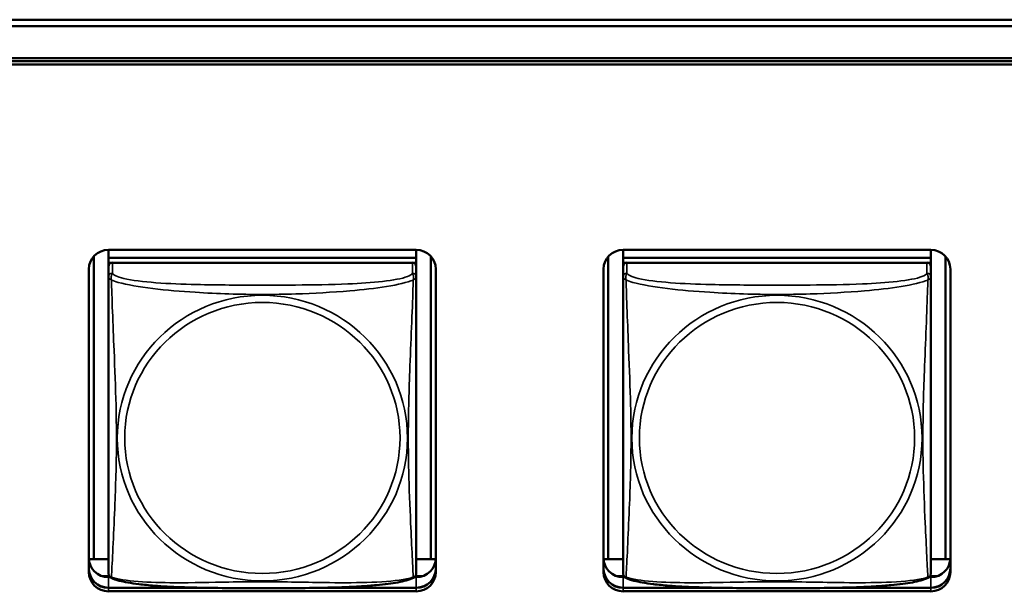
# Model space of a CAD drawing. Units: inches. Extents: x 2.5 to 94.1, y 2 to 45.5.
# Drawn here: x 27.8 to 29.4, y 16 to 16.9 of the extents above; entities that cross this region are included whole.
import ezdxf

# ---------------------------------------------------------------- set-up
doc = ezdxf.new("R2010")
doc.units = ezdxf.units.IN
doc.header["$MEASUREMENT"] = 0
doc.layers.add('Visible (ANSI)', color=7, linetype='Continuous', lineweight=50)
doc.layers.add('Visible Narrow (ANSI)', color=7, linetype='Continuous', lineweight=35)

msp = doc.modelspace()

# ---------------------------------------------------------------- linework, layer by layer
at = {"layer": 'Visible (ANSI)'}
for p, q in [((26.0726, 16.9027), (49.4278, 16.9027)), ((34.7179, 16.8929), (26.0226, 16.8929)), ((26.3922, 16.8437), (34.3479, 16.8437)), ((34.3479, 16.839), (26.3922, 16.839)), ((26.3922, 16.839), (34.3479, 16.839)), ((34.3479, 16.8338), (26.3922, 16.8338)), ((27.9565, 16.0744), (27.9565, 16.539)), ((27.9791, 16.5491), (28.4516, 16.5491)), ((27.9792, 16.5491), (27.9792, 16.537)), ((28.4516, 16.537), (27.9792, 16.537)), ((27.9792, 16.537), (27.9792, 16.5295)), ((27.9792, 16.537), (28.4516, 16.537)), ((27.9792, 16.537), (27.9792, 16.537)), ((28.4516, 16.5491), (28.4516, 16.537)), ((28.4516, 16.537), (28.4516, 16.5295)), ((28.4516, 16.537), (28.4516, 16.537)), ((28.4742, 16.539), (28.4742, 16.0744)), ((28.7465, 16.0744), (28.7465, 16.539)), ((28.7691, 16.5491), (29.2416, 16.5491)), ((28.7692, 16.5491), (28.7692, 16.537)), ((29.2416, 16.537), (28.7692, 16.537)), ((28.7692, 16.537), (28.7692, 16.5295)), ((28.7692, 16.537), (29.2416, 16.537)), ((28.7692, 16.537), (28.7692, 16.537)), ((29.2416, 16.5491), (29.2416, 16.537)), ((29.2416, 16.537), (29.2416, 16.5295)), ((29.2416, 16.537), (29.2416, 16.537)), ((29.2642, 16.539), (29.2642, 16.0744)), ((27.9791, 16.5237), (27.9791, 16.5075)), ((27.9792, 16.5238), (27.9792, 16.5295)), ((27.9792, 16.5295), (27.9849, 16.5295)), ((28.4457, 16.5295), (27.9851, 16.5295)), ((28.4458, 16.5295), (28.4516, 16.5295)), ((28.4516, 16.5295), (28.4516, 16.5237)), ((28.4516, 16.5075), (28.4516, 16.5237)), ((28.7691, 16.5237), (28.7691, 16.5075)), ((28.7692, 16.5238), (28.7692, 16.5295)), ((28.7692, 16.5295), (28.7749, 16.5295)), ((29.2357, 16.5295), (28.7751, 16.5295)), ((29.2358, 16.5295), (29.2416, 16.5295)), ((29.2416, 16.5295), (29.2416, 16.5237)), ((29.2416, 16.5075), (29.2416, 16.5237)), ((27.9491, 16.0543), (27.9491, 16.5196)), ((27.9791, 16.5075), (27.9791, 16.0534)), ((28.4516, 16.0534), (28.4516, 16.5075)), ((28.4816, 16.5196), (28.4816, 16.0543)), ((28.7391, 16.0543), (28.7391, 16.5196)), ((28.7691, 16.5075), (28.7691, 16.0534)), ((29.2416, 16.0534), (29.2416, 16.5075)), ((29.2716, 16.5196), (29.2716, 16.0543)), ((27.9565, 16.0744), (27.9492, 16.0741)), ((27.9791, 16.074), (27.9492, 16.074)), ((27.9791, 16.0744), (27.9565, 16.0744)), ((28.4742, 16.0744), (28.4516, 16.0744)), ((28.4815, 16.074), (28.4516, 16.074)), ((28.4742, 16.0744), (28.4815, 16.0741)), ((28.7465, 16.0744), (28.7392, 16.0741)), ((28.7691, 16.074), (28.7392, 16.074)), ((28.7691, 16.0744), (28.7465, 16.0744)), ((29.2642, 16.0744), (29.2416, 16.0744)), ((29.2715, 16.074), (29.2416, 16.074)), ((29.2642, 16.0744), (29.2715, 16.0741)), ((27.9807, 16.0478), (27.9704, 16.0478)), ((27.9791, 16.0465), (27.9818, 16.0465)), ((28.4489, 16.0465), (28.4516, 16.0465)), ((28.4604, 16.0478), (28.4501, 16.0478)), ((28.7707, 16.0478), (28.7604, 16.0478)), ((28.7691, 16.0465), (28.7718, 16.0465)), ((29.2389, 16.0465), (29.2416, 16.0465)), ((29.2504, 16.0478), (29.2401, 16.0478)), ((27.9791, 16.0303), (28.1193, 16.0303)), ((28.1403, 16.03), (27.9791, 16.03)), ((28.1403, 16.03), (27.9791, 16.03)), ((27.9791, 16.03), (28.1403, 16.03)), ((28.4516, 16.0248), (27.9791, 16.0248)), ((28.4516, 16.03), (28.2904, 16.03)), ((28.4516, 16.03), (28.2904, 16.03)), ((28.2904, 16.03), (28.4516, 16.03)), ((28.3114, 16.0303), (28.4516, 16.0303)), ((28.7691, 16.0303), (28.9093, 16.0303)), ((28.9303, 16.03), (28.7691, 16.03)), ((28.9303, 16.03), (28.7691, 16.03)), ((28.7691, 16.03), (28.9303, 16.03)), ((29.2416, 16.0248), (28.7691, 16.0248)), ((29.2416, 16.03), (29.0804, 16.03)), ((29.2416, 16.03), (29.0804, 16.03)), ((29.0804, 16.03), (29.2416, 16.03)), ((29.1014, 16.0303), (29.2416, 16.0303))]:
    msp.add_line(p, q, dxfattribs=at)
for centre, start, end in [((27.9929, 16.0533), 180, 187.5461), ((28.4378, 16.0533), 352.4539, 360), ((28.7829, 16.0533), 180, 187.5461), ((29.2278, 16.0533), 352.4539, 360)]:
    msp.add_arc(centre, 0.0138, start, end, dxfattribs=at)
for centre, major_axis, start_param, end_param in [((27.9791, 16.5196), (-0.03, 0), 4.712389, 6.283185), ((28.4516, 16.5196), (0.03, 0), 0, 1.570796), ((28.7691, 16.5196), (-0.03, 0), 4.712389, 6.283185), ((29.2416, 16.5196), (0.03, 0), 0, 1.570796), ((27.9851, 16.5237), (-0.00591, 0), 4.712389, 6.283185), ((28.4457, 16.5237), (0.00591, 0), 0, 1.570796), ((28.7751, 16.5237), (-0.00591, 0), 4.712389, 6.283185), ((29.2357, 16.5237), (0.00591, 0), 0, 1.570796), ((27.9791, 16.076), (-0.03, 0), 0, 1.570796), ((28.4516, 16.076), (0.03, 0), 4.712389, 6.283185), ((28.7691, 16.076), (-0.03, 0), 0, 1.570796), ((29.2416, 16.076), (0.03, 0), 4.712389, 6.283185), ((27.9791, 16.0599), (-0.03, 0), 0, 1.570796), ((27.9791, 16.0595), (-0.03, 0), 0, 1.570796), ((27.9791, 16.0595), (-0.03, 0), 0, 1.570796), ((27.9791, 16.0595), (-0.03, 0), 0, 1.570796), ((27.9791, 16.0543), (-0.03, 0), 0, 1.570796), ((28.4516, 16.0599), (0.03, 0), 4.712389, 6.283185), ((28.4516, 16.0595), (0.03, 0), 4.712389, 6.283185), ((28.4516, 16.0595), (0.03, 0), 4.712389, 6.283185), ((28.4516, 16.0595), (0.03, 0), 4.712389, 6.283185), ((28.4516, 16.0543), (0.03, 0), 4.712389, 6.283185), ((28.7691, 16.0599), (-0.03, 0), 0, 1.570796), ((28.7691, 16.0595), (-0.03, 0), 0, 1.570796), ((28.7691, 16.0595), (-0.03, 0), 0, 1.570796), ((28.7691, 16.0595), (-0.03, 0), 0, 1.570796), ((28.7691, 16.0543), (-0.03, 0), 0, 1.570796), ((29.2416, 16.0599), (0.03, 0), 4.712389, 6.283185), ((29.2416, 16.0595), (0.03, 0), 4.712389, 6.283185), ((29.2416, 16.0595), (0.03, 0), 4.712389, 6.283185), ((29.2416, 16.0595), (0.03, 0), 4.712389, 6.283185), ((29.2416, 16.0543), (0.03, 0), 4.712389, 6.283185)]:
    msp.add_ellipse(centre, major_axis=major_axis, ratio=0.984808, start_param=start_param, end_param=end_param, dxfattribs=at)
for points, knots in [([(27.9834, 16.0455), (27.9828, 16.0458), (27.9822, 16.0461), (27.9812, 16.047), (27.9809, 16.0475), (27.9802, 16.0484), (27.98, 16.0489), (27.9797, 16.0498), (27.9795, 16.0502), (27.9794, 16.0509), (27.9793, 16.0512), (27.9793, 16.0515)], [0.02497113, 0.02497113, 0.02497113, 0.02497113, 0.03203261, 0.03203261, 0.03909409, 0.03909409, 0.04615557, 0.04615557, 0.05321705, 0.05321705, 0.06027853, 0.06027853, 0.06027853, 0.06027853]), ([(28.4474, 16.0455), (28.444, 16.0438), (28.4404, 16.0426), (28.4324, 16.0404), (28.428, 16.0394), (28.4187, 16.0377), (28.4137, 16.0369), (28.4027, 16.0355), (28.3966, 16.0348), (28.3829, 16.0336), (28.3752, 16.033), (28.3577, 16.0319), (28.3476, 16.0314), (28.3231, 16.0306), (28.3085, 16.0302), (28.2771, 16.0298), (28.26, 16.0297), (28.2259, 16.0296), (28.2088, 16.0296), (28.1747, 16.0297), (28.1577, 16.0298), (28.1236, 16.0302), (28.1064, 16.0306), (28.0759, 16.0317), (28.0626, 16.0324), (28.0414, 16.0341), (28.0333, 16.0349), (28.0197, 16.0365), (28.014, 16.0374), (28.0039, 16.0392), (27.9995, 16.0401), (27.991, 16.0423), (27.9871, 16.0436), (27.9834, 16.0455)], [-1.680262, -1.680262, -1.680262, -1.680262, -1.63036, -1.63036, -1.581705, -1.581705, -1.533846, -1.533846, -1.481001, -1.481001, -1.4192, -1.4192, -1.340893, -1.340893, -1.231233, -1.231233, -1.101488, -1.101488, -0.971744, -0.971744, -0.842, -0.842, -0.712255, -0.712255, -0.607602, -0.607602, -0.539811, -0.539811, -0.485502, -0.485502, -0.437309, -0.437309, -0.382819, -0.382819, -0.382819, -0.382819]), ([(28.4474, 16.0455), (28.448, 16.0458), (28.4485, 16.0461), (28.4495, 16.047), (28.4499, 16.0475), (28.4505, 16.0484), (28.4507, 16.0489), (28.4511, 16.0498), (28.4512, 16.0502), (28.4514, 16.0509), (28.4514, 16.0512), (28.4515, 16.0515)], [0.02497113, 0.02497113, 0.02497113, 0.02497113, 0.03203261, 0.03203261, 0.03909409, 0.03909409, 0.04615557, 0.04615557, 0.05321705, 0.05321705, 0.06027853, 0.06027853, 0.06027853, 0.06027853]), ([(28.7734, 16.0455), (28.7728, 16.0458), (28.7722, 16.0461), (28.7712, 16.047), (28.7709, 16.0475), (28.7702, 16.0484), (28.77, 16.0489), (28.7697, 16.0498), (28.7695, 16.0502), (28.7694, 16.0509), (28.7693, 16.0512), (28.7693, 16.0515)], [0.02497113, 0.02497113, 0.02497113, 0.02497113, 0.03203261, 0.03203261, 0.03909409, 0.03909409, 0.04615557, 0.04615557, 0.05321705, 0.05321705, 0.06027853, 0.06027853, 0.06027853, 0.06027853]), ([(29.2374, 16.0455), (29.234, 16.0438), (29.2304, 16.0426), (29.2224, 16.0404), (29.218, 16.0394), (29.2087, 16.0377), (29.2037, 16.0369), (29.1927, 16.0355), (29.1866, 16.0348), (29.1729, 16.0336), (29.1652, 16.033), (29.1477, 16.0319), (29.1376, 16.0314), (29.1131, 16.0306), (29.0985, 16.0302), (29.0671, 16.0298), (29.05, 16.0297), (29.0159, 16.0296), (28.9988, 16.0296), (28.9647, 16.0297), (28.9477, 16.0298), (28.9136, 16.0302), (28.8964, 16.0306), (28.8659, 16.0317), (28.8526, 16.0324), (28.8314, 16.0341), (28.8233, 16.0349), (28.8097, 16.0365), (28.804, 16.0374), (28.7939, 16.0392), (28.7895, 16.0401), (28.781, 16.0423), (28.7771, 16.0436), (28.7734, 16.0455)], [-1.680262, -1.680262, -1.680262, -1.680262, -1.63036, -1.63036, -1.581705, -1.581705, -1.533846, -1.533846, -1.481001, -1.481001, -1.4192, -1.4192, -1.340893, -1.340893, -1.231233, -1.231233, -1.101488, -1.101488, -0.971744, -0.971744, -0.842, -0.842, -0.712255, -0.712255, -0.607602, -0.607602, -0.539811, -0.539811, -0.485502, -0.485502, -0.437309, -0.437309, -0.382819, -0.382819, -0.382819, -0.382819]), ([(29.2374, 16.0455), (29.238, 16.0458), (29.2385, 16.0461), (29.2395, 16.047), (29.2399, 16.0475), (29.2405, 16.0484), (29.2407, 16.0489), (29.2411, 16.0498), (29.2412, 16.0502), (29.2414, 16.0509), (29.2414, 16.0512), (29.2415, 16.0515)], [0.02497113, 0.02497113, 0.02497113, 0.02497113, 0.03203261, 0.03203261, 0.03909409, 0.03909409, 0.04615557, 0.04615557, 0.05321705, 0.05321705, 0.06027853, 0.06027853, 0.06027853, 0.06027853])]:
    msp.add_open_spline(points, degree=3, knots=knots, dxfattribs=at)
at = {"layer": 'Visible Narrow (ANSI)'}
for p, q in [((27.9851, 16.5133), (27.9851, 16.5295)), ((28.4457, 16.5295), (28.4457, 16.5133)), ((28.7751, 16.5133), (28.7751, 16.5295)), ((29.2357, 16.5295), (29.2357, 16.5133)), ((27.9791, 16.03), (27.9791, 16.0465)), ((28.4516, 16.03), (28.4516, 16.0465)), ((28.7691, 16.03), (28.7691, 16.0465)), ((29.2416, 16.03), (29.2416, 16.0465)), ((27.9791, 16.03), (27.9791, 16.0303)), ((27.9791, 16.03), (27.9791, 16.0248)), ((28.4516, 16.03), (28.4516, 16.0303)), ((28.4516, 16.03), (28.4516, 16.0248)), ((28.7691, 16.03), (28.7691, 16.0303)), ((28.7691, 16.03), (28.7691, 16.0248)), ((29.2416, 16.03), (29.2416, 16.0303)), ((29.2416, 16.03), (29.2416, 16.0248))]:
    msp.add_line(p, q, dxfattribs=at)
for centre, major_axis, start_param, end_param in [((27.9851, 16.5075), (-0.00591, 0), 4.712389, 6.283185), ((28.4457, 16.5075), (0.00591, 0), 0, 1.570796), ((28.7751, 16.5075), (-0.00591, 0), 4.712389, 6.283185), ((29.2357, 16.5075), (0.00591, 0), 0, 1.570796)]:
    msp.add_ellipse(centre, major_axis=major_axis, ratio=0.984808, start_param=start_param, end_param=end_param, dxfattribs=at)
for centre, major_axis in [((28.2154, 16.2601), (-0.2227, 0)), ((29.0054, 16.2601), (-0.2227, 0)), ((28.2154, 16.2603), (0.2113, 0)), ((29.0054, 16.2603), (0.2113, 0))]:
    msp.add_ellipse(centre, major_axis=major_axis, ratio=0.984808, dxfattribs=at)
for points, knots in [([(27.9791, 16.5075), (27.9791, 16.5073), (27.9792, 16.5071), (27.9792, 16.5067), (27.9793, 16.5065), (27.9794, 16.5063), (27.9795, 16.5062), (27.9796, 16.506), (27.9797, 16.5059), (27.9799, 16.5057), (27.9801, 16.5056), (27.9807, 16.5051), (27.9811, 16.5047), (27.9823, 16.5038), (27.9829, 16.5034), (27.9837, 16.5028)], [-0.0844808, -0.0844808, -0.0844808, -0.0844808, -0.06943799, -0.06943799, -0.05587828, -0.05587828, -0.04740346, -0.04740346, -0.04210669, -0.04210669, -0.03151317, -0.03151317, -0.01456352, -0.01456352, 0.00026741, 0.00026741, 0.00026741, 0.00026741]), ([(27.9837, 16.5028), (27.9835, 16.5039), (27.9834, 16.5049), (27.9833, 16.5068), (27.9833, 16.5077), (27.9835, 16.5089), (27.9836, 16.5094), (27.9838, 16.51), (27.9838, 16.5102), (27.984, 16.5106), (27.9841, 16.5109), (27.9844, 16.5116), (27.9845, 16.5119), (27.9848, 16.5127), (27.985, 16.513), (27.9851, 16.5133)], [-0.00026741, -0.00026741, -0.00026741, -0.00026741, 0.01456352, 0.01456352, 0.03151317, 0.03151317, 0.04210669, 0.04210669, 0.04740346, 0.04740346, 0.05587828, 0.05587828, 0.06943799, 0.06943799, 0.0844808, 0.0844808, 0.0844808, 0.0844808]), ([(28.4457, 16.5133), (28.4451, 16.5115), (28.4424, 16.5097), (28.438, 16.5081), (28.4299, 16.5051), (28.416, 16.5026), (28.3998, 16.5008), (28.3837, 16.4989), (28.3655, 16.4977), (28.3468, 16.4969), (28.3205, 16.4958), (28.2932, 16.4954), (28.2661, 16.4952), (28.2492, 16.4951), (28.2323, 16.4951), (28.2154, 16.4951), (28.1815, 16.4951), (28.1477, 16.4951), (28.114, 16.4959), (28.072, 16.4969), (28.028, 16.4994), (28.0025, 16.5053), (27.9924, 16.5076), (27.986, 16.5105), (27.9851, 16.5133)], [0.325731, 0.325731, 0.325731, 0.325731, 0.404774, 0.404774, 0.404774, 0.550532, 0.550532, 0.550532, 0.69629, 0.69629, 0.69629, 0.902598, 0.902598, 0.902598, 1.03154, 1.03154, 1.03154, 1.289425, 1.289425, 1.289425, 1.610774, 1.610774, 1.610774, 1.73735, 1.73735, 1.73735, 1.73735]), ([(28.4457, 16.5133), (28.4458, 16.513), (28.4459, 16.5127), (28.4462, 16.5119), (28.4464, 16.5116), (28.4466, 16.5109), (28.4467, 16.5106), (28.4469, 16.5102), (28.447, 16.51), (28.4471, 16.5094), (28.4472, 16.5089), (28.4474, 16.5077), (28.4474, 16.5068), (28.4474, 16.5049), (28.4473, 16.5039), (28.4471, 16.5028)], [-0.0844808, -0.0844808, -0.0844808, -0.0844808, -0.06943799, -0.06943799, -0.05587828, -0.05587828, -0.04740346, -0.04740346, -0.04210669, -0.04210669, -0.03151317, -0.03151317, -0.01456352, -0.01456352, 0.00026741, 0.00026741, 0.00026741, 0.00026741]), ([(28.4471, 16.5028), (28.4478, 16.5034), (28.4485, 16.5038), (28.4496, 16.5047), (28.4501, 16.5051), (28.4507, 16.5056), (28.4508, 16.5057), (28.4511, 16.5059), (28.4511, 16.506), (28.4513, 16.5062), (28.4513, 16.5063), (28.4515, 16.5065), (28.4515, 16.5067), (28.4516, 16.5071), (28.4516, 16.5073), (28.4516, 16.5075)], [-0.00026741, -0.00026741, -0.00026741, -0.00026741, 0.01456352, 0.01456352, 0.03151317, 0.03151317, 0.04210669, 0.04210669, 0.04740346, 0.04740346, 0.05587828, 0.05587828, 0.06943799, 0.06943799, 0.0844808, 0.0844808, 0.0844808, 0.0844808]), ([(28.7691, 16.5075), (28.7691, 16.5073), (28.7692, 16.5071), (28.7692, 16.5067), (28.7693, 16.5065), (28.7694, 16.5063), (28.7695, 16.5062), (28.7696, 16.506), (28.7697, 16.5059), (28.7699, 16.5057), (28.7701, 16.5056), (28.7707, 16.5051), (28.7711, 16.5047), (28.7723, 16.5038), (28.7729, 16.5034), (28.7737, 16.5028)], [-0.0844808, -0.0844808, -0.0844808, -0.0844808, -0.06943799, -0.06943799, -0.05587828, -0.05587828, -0.04740346, -0.04740346, -0.04210669, -0.04210669, -0.03151317, -0.03151317, -0.01456352, -0.01456352, 0.00026741, 0.00026741, 0.00026741, 0.00026741]), ([(28.7737, 16.5028), (28.7735, 16.5039), (28.7734, 16.5049), (28.7733, 16.5068), (28.7733, 16.5077), (28.7735, 16.5089), (28.7736, 16.5094), (28.7738, 16.51), (28.7738, 16.5102), (28.774, 16.5106), (28.7741, 16.5109), (28.7744, 16.5116), (28.7745, 16.5119), (28.7748, 16.5127), (28.775, 16.513), (28.7751, 16.5133)], [-0.00026741, -0.00026741, -0.00026741, -0.00026741, 0.01456352, 0.01456352, 0.03151317, 0.03151317, 0.04210669, 0.04210669, 0.04740346, 0.04740346, 0.05587828, 0.05587828, 0.06943799, 0.06943799, 0.0844808, 0.0844808, 0.0844808, 0.0844808]), ([(29.2357, 16.5133), (29.2351, 16.5115), (29.2324, 16.5097), (29.228, 16.5081), (29.2199, 16.5051), (29.206, 16.5026), (29.1898, 16.5008), (29.1737, 16.4989), (29.1555, 16.4977), (29.1368, 16.4969), (29.1105, 16.4958), (29.0832, 16.4954), (29.0561, 16.4952), (29.0392, 16.4951), (29.0223, 16.4951), (29.0054, 16.4951), (28.9715, 16.4951), (28.9377, 16.4951), (28.904, 16.4959), (28.862, 16.4969), (28.818, 16.4994), (28.7925, 16.5053), (28.7824, 16.5076), (28.776, 16.5105), (28.7751, 16.5133)], [0.325731, 0.325731, 0.325731, 0.325731, 0.404774, 0.404774, 0.404774, 0.550532, 0.550532, 0.550532, 0.69629, 0.69629, 0.69629, 0.902598, 0.902598, 0.902598, 1.03154, 1.03154, 1.03154, 1.289425, 1.289425, 1.289425, 1.610774, 1.610774, 1.610774, 1.73735, 1.73735, 1.73735, 1.73735]), ([(29.2357, 16.5133), (29.2358, 16.513), (29.2359, 16.5127), (29.2362, 16.5119), (29.2364, 16.5116), (29.2366, 16.5109), (29.2367, 16.5106), (29.2369, 16.5102), (29.237, 16.51), (29.2371, 16.5094), (29.2372, 16.5089), (29.2374, 16.5077), (29.2374, 16.5068), (29.2374, 16.5049), (29.2373, 16.5039), (29.2371, 16.5028)], [-0.0844808, -0.0844808, -0.0844808, -0.0844808, -0.06943799, -0.06943799, -0.05587828, -0.05587828, -0.04740346, -0.04740346, -0.04210669, -0.04210669, -0.03151317, -0.03151317, -0.01456352, -0.01456352, 0.00026741, 0.00026741, 0.00026741, 0.00026741]), ([(29.2371, 16.5028), (29.2378, 16.5034), (29.2385, 16.5038), (29.2396, 16.5047), (29.2401, 16.5051), (29.2407, 16.5056), (29.2408, 16.5057), (29.2411, 16.5059), (29.2411, 16.506), (29.2413, 16.5062), (29.2413, 16.5063), (29.2415, 16.5065), (29.2415, 16.5067), (29.2416, 16.5071), (29.2416, 16.5073), (29.2416, 16.5075)], [-0.00026741, -0.00026741, -0.00026741, -0.00026741, 0.01456352, 0.01456352, 0.03151317, 0.03151317, 0.04210669, 0.04210669, 0.04740346, 0.04740346, 0.05587828, 0.05587828, 0.06943799, 0.06943799, 0.0844808, 0.0844808, 0.0844808, 0.0844808]), ([(27.9837, 16.0465), (27.9838, 16.0482), (27.9839, 16.0506), (27.9841, 16.0536), (27.9852, 16.0741), (27.9873, 16.1177), (27.989, 16.1594), (27.9904, 16.1929), (27.9914, 16.2265), (27.9914, 16.2601), (27.9914, 16.2769), (27.9911, 16.2937), (27.9907, 16.3107), (27.99, 16.338), (27.9889, 16.3661), (27.9877, 16.3947), (27.9869, 16.4148), (27.9861, 16.4352), (27.9853, 16.4543), (27.9846, 16.4733), (27.984, 16.4908), (27.9837, 16.5028)], [-1.657319, -1.657319, -1.657319, -1.657319, -1.610774, -1.610774, -1.610774, -1.289425, -1.289425, -1.289425, -1.03154, -1.03154, -1.03154, -0.902598, -0.902598, -0.902598, -0.69629, -0.69629, -0.69629, -0.550532, -0.550532, -0.550532, -0.405761, -0.405761, -0.405761, -0.405761]), ([(27.9837, 16.5028), (27.9865, 16.5016), (27.99, 16.5005), (27.994, 16.4993), (28.0216, 16.4916), (28.0687, 16.4868), (28.1122, 16.484), (28.1471, 16.4817), (28.1813, 16.4807), (28.2154, 16.4807), (28.2324, 16.4807), (28.2495, 16.481), (28.2666, 16.4815), (28.2941, 16.4824), (28.3223, 16.4839), (28.3499, 16.4863), (28.3695, 16.488), (28.3888, 16.4902), (28.4061, 16.493), (28.4233, 16.4958), (28.4382, 16.4991), (28.4471, 16.5028)], [-1.657319, -1.657319, -1.657319, -1.657319, -1.610774, -1.610774, -1.610774, -1.289425, -1.289425, -1.289425, -1.03154, -1.03154, -1.03154, -0.902598, -0.902598, -0.902598, -0.69629, -0.69629, -0.69629, -0.550532, -0.550532, -0.550532, -0.405761, -0.405761, -0.405761, -0.405761]), ([(28.4471, 16.5028), (28.4469, 16.4989), (28.4468, 16.4945), (28.4466, 16.4896), (28.4456, 16.4557), (28.4434, 16.4066), (28.4417, 16.3627), (28.4404, 16.3274), (28.4394, 16.2937), (28.4394, 16.2601), (28.4394, 16.2433), (28.4396, 16.2266), (28.44, 16.2098), (28.4407, 16.1829), (28.4418, 16.1556), (28.443, 16.1296), (28.4438, 16.1113), (28.4447, 16.0936), (28.4454, 16.0786), (28.4461, 16.0638), (28.4467, 16.0518), (28.4471, 16.0465)], [-1.657319, -1.657319, -1.657319, -1.657319, -1.610774, -1.610774, -1.610774, -1.289425, -1.289425, -1.289425, -1.03154, -1.03154, -1.03154, -0.902598, -0.902598, -0.902598, -0.69629, -0.69629, -0.69629, -0.550532, -0.550532, -0.550532, -0.405761, -0.405761, -0.405761, -0.405761]), ([(28.7737, 16.0465), (28.7738, 16.0482), (28.7739, 16.0506), (28.7741, 16.0536), (28.7752, 16.0741), (28.7773, 16.1177), (28.779, 16.1594), (28.7804, 16.1929), (28.7814, 16.2265), (28.7814, 16.2601), (28.7814, 16.2769), (28.7811, 16.2937), (28.7807, 16.3107), (28.78, 16.338), (28.7789, 16.3661), (28.7777, 16.3947), (28.7769, 16.4148), (28.7761, 16.4352), (28.7753, 16.4543), (28.7746, 16.4733), (28.774, 16.4908), (28.7737, 16.5028)], [-1.657319, -1.657319, -1.657319, -1.657319, -1.610774, -1.610774, -1.610774, -1.289425, -1.289425, -1.289425, -1.03154, -1.03154, -1.03154, -0.902598, -0.902598, -0.902598, -0.69629, -0.69629, -0.69629, -0.550532, -0.550532, -0.550532, -0.405761, -0.405761, -0.405761, -0.405761]), ([(28.7737, 16.5028), (28.7765, 16.5016), (28.78, 16.5005), (28.784, 16.4993), (28.8116, 16.4916), (28.8587, 16.4868), (28.9022, 16.484), (28.9371, 16.4817), (28.9713, 16.4807), (29.0054, 16.4807), (29.0224, 16.4807), (29.0395, 16.481), (29.0566, 16.4815), (29.0841, 16.4824), (29.1123, 16.4839), (29.1399, 16.4863), (29.1595, 16.488), (29.1788, 16.4902), (29.1961, 16.493), (29.2133, 16.4958), (29.2282, 16.4991), (29.2371, 16.5028)], [-1.657319, -1.657319, -1.657319, -1.657319, -1.610774, -1.610774, -1.610774, -1.289425, -1.289425, -1.289425, -1.03154, -1.03154, -1.03154, -0.902598, -0.902598, -0.902598, -0.69629, -0.69629, -0.69629, -0.550532, -0.550532, -0.550532, -0.405761, -0.405761, -0.405761, -0.405761]), ([(29.2371, 16.5028), (29.2369, 16.4989), (29.2368, 16.4945), (29.2366, 16.4896), (29.2356, 16.4557), (29.2334, 16.4066), (29.2317, 16.3627), (29.2304, 16.3274), (29.2294, 16.2937), (29.2294, 16.2601), (29.2294, 16.2433), (29.2296, 16.2266), (29.23, 16.2098), (29.2307, 16.1829), (29.2318, 16.1556), (29.233, 16.1296), (29.2338, 16.1113), (29.2347, 16.0936), (29.2354, 16.0786), (29.2361, 16.0638), (29.2367, 16.0518), (29.2371, 16.0465)], [-1.657319, -1.657319, -1.657319, -1.657319, -1.610774, -1.610774, -1.610774, -1.289425, -1.289425, -1.289425, -1.03154, -1.03154, -1.03154, -0.902598, -0.902598, -0.902598, -0.69629, -0.69629, -0.69629, -0.550532, -0.550532, -0.550532, -0.405761, -0.405761, -0.405761, -0.405761]), ([(27.9837, 16.0465), (27.9829, 16.0466), (27.9823, 16.0469), (27.9811, 16.0476), (27.9807, 16.0481), (27.9801, 16.0489), (27.9799, 16.0493), (27.9797, 16.0498), (27.9796, 16.05), (27.9795, 16.0505), (27.9794, 16.0508), (27.9793, 16.0512), (27.9793, 16.0514), (27.9793, 16.0515)], [-0.00026741, -0.00026741, -0.00026741, -0.00026741, 0.01456352, 0.01456352, 0.03151317, 0.03151317, 0.04210669, 0.04210669, 0.04740346, 0.04740346, 0.05587828, 0.05587828, 0.06027853, 0.06027853, 0.06027853, 0.06027853]), ([(27.9834, 16.0455), (27.9833, 16.0455), (27.9833, 16.0456), (27.9834, 16.0458), (27.9835, 16.0461), (27.9837, 16.0465)], [-0.02497113, -0.02497113, -0.02497113, -0.02497113, -0.01456352, -0.01456352, 0.00026741, 0.00026741, 0.00026741, 0.00026741]), ([(28.4471, 16.0465), (28.4442, 16.0455), (28.4407, 16.0446), (28.4367, 16.0438), (28.4091, 16.0382), (28.3621, 16.0376), (28.3186, 16.0381), (28.2836, 16.0386), (28.2494, 16.0395), (28.2154, 16.0395), (28.1983, 16.0395), (28.1813, 16.0393), (28.1641, 16.039), (28.1366, 16.0385), (28.1085, 16.0378), (28.0808, 16.038), (28.0613, 16.038), (28.0419, 16.0386), (28.0246, 16.0399), (28.0075, 16.0413), (27.9925, 16.0435), (27.9837, 16.0465)], [-1.657319, -1.657319, -1.657319, -1.657319, -1.610774, -1.610774, -1.610774, -1.289425, -1.289425, -1.289425, -1.03154, -1.03154, -1.03154, -0.902598, -0.902598, -0.902598, -0.69629, -0.69629, -0.69629, -0.550532, -0.550532, -0.550532, -0.405761, -0.405761, -0.405761, -0.405761]), ([(28.4515, 16.0515), (28.4515, 16.0514), (28.4514, 16.0512), (28.4513, 16.0508), (28.4513, 16.0505), (28.4511, 16.05), (28.4511, 16.0498), (28.4508, 16.0493), (28.4507, 16.0489), (28.4501, 16.0481), (28.4496, 16.0476), (28.4485, 16.0469), (28.4478, 16.0466), (28.4471, 16.0465)], [-0.06027853, -0.06027853, -0.06027853, -0.06027853, -0.05587828, -0.05587828, -0.04740346, -0.04740346, -0.04210669, -0.04210669, -0.03151317, -0.03151317, -0.01456352, -0.01456352, 0.00026741, 0.00026741, 0.00026741, 0.00026741]), ([(28.4471, 16.0465), (28.4473, 16.0461), (28.4474, 16.0458), (28.4474, 16.0456), (28.4474, 16.0455), (28.4474, 16.0455)], [-0.00026741, -0.00026741, -0.00026741, -0.00026741, 0.01456352, 0.01456352, 0.02497113, 0.02497113, 0.02497113, 0.02497113]), ([(28.7737, 16.0465), (28.7729, 16.0466), (28.7723, 16.0469), (28.7711, 16.0476), (28.7707, 16.0481), (28.7701, 16.0489), (28.7699, 16.0493), (28.7697, 16.0498), (28.7696, 16.05), (28.7695, 16.0505), (28.7694, 16.0508), (28.7693, 16.0512), (28.7693, 16.0514), (28.7693, 16.0515)], [-0.00026741, -0.00026741, -0.00026741, -0.00026741, 0.01456352, 0.01456352, 0.03151317, 0.03151317, 0.04210669, 0.04210669, 0.04740346, 0.04740346, 0.05587828, 0.05587828, 0.06027853, 0.06027853, 0.06027853, 0.06027853]), ([(28.7734, 16.0455), (28.7733, 16.0455), (28.7733, 16.0456), (28.7734, 16.0458), (28.7735, 16.0461), (28.7737, 16.0465)], [-0.02497113, -0.02497113, -0.02497113, -0.02497113, -0.01456352, -0.01456352, 0.00026741, 0.00026741, 0.00026741, 0.00026741]), ([(29.2371, 16.0465), (29.2342, 16.0455), (29.2307, 16.0446), (29.2267, 16.0438), (29.1991, 16.0382), (29.1521, 16.0376), (29.1086, 16.0381), (29.0736, 16.0386), (29.0394, 16.0395), (29.0054, 16.0395), (28.9883, 16.0395), (28.9713, 16.0393), (28.9541, 16.039), (28.9266, 16.0385), (28.8985, 16.0378), (28.8708, 16.038), (28.8513, 16.038), (28.8319, 16.0386), (28.8146, 16.0399), (28.7975, 16.0413), (28.7825, 16.0435), (28.7737, 16.0465)], [-1.657319, -1.657319, -1.657319, -1.657319, -1.610774, -1.610774, -1.610774, -1.289425, -1.289425, -1.289425, -1.03154, -1.03154, -1.03154, -0.902598, -0.902598, -0.902598, -0.69629, -0.69629, -0.69629, -0.550532, -0.550532, -0.550532, -0.405761, -0.405761, -0.405761, -0.405761]), ([(29.2415, 16.0515), (29.2415, 16.0514), (29.2414, 16.0512), (29.2413, 16.0508), (29.2413, 16.0505), (29.2411, 16.05), (29.2411, 16.0498), (29.2408, 16.0493), (29.2407, 16.0489), (29.2401, 16.0481), (29.2396, 16.0476), (29.2385, 16.0469), (29.2378, 16.0466), (29.2371, 16.0465)], [-0.06027853, -0.06027853, -0.06027853, -0.06027853, -0.05587828, -0.05587828, -0.04740346, -0.04740346, -0.04210669, -0.04210669, -0.03151317, -0.03151317, -0.01456352, -0.01456352, 0.00026741, 0.00026741, 0.00026741, 0.00026741]), ([(29.2371, 16.0465), (29.2373, 16.0461), (29.2374, 16.0458), (29.2374, 16.0456), (29.2374, 16.0455), (29.2374, 16.0455)], [-0.00026741, -0.00026741, -0.00026741, -0.00026741, 0.01456352, 0.01456352, 0.02497113, 0.02497113, 0.02497113, 0.02497113])]:
    msp.add_open_spline(points, degree=3, knots=knots, dxfattribs=at)

doc.saveas('drawing.dxf')
